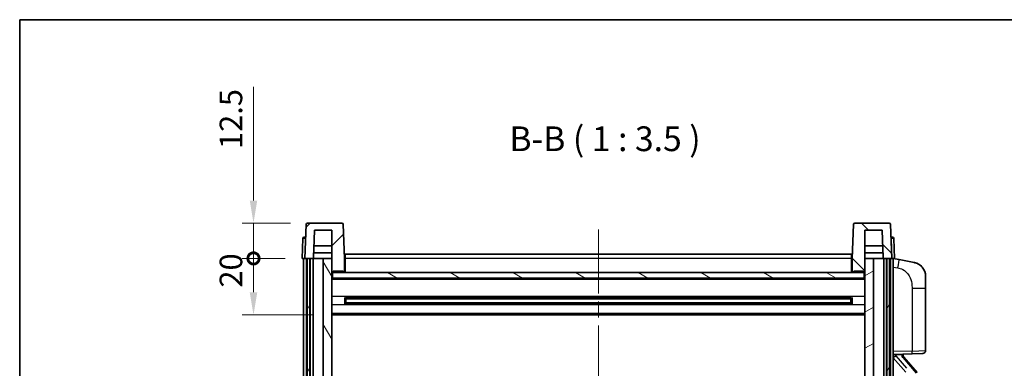
# Model space of a CAD drawing. Units: millimetres. Extents: x 58 to 8926, y 32 to 1156.
# Drawn here: x 1632 to 1981, y 892 to 1016 of the extents above; entities that cross this region are included whole.
import ezdxf

# ---------------------------------------------------------------- set-up
doc = ezdxf.new("R2010")
doc.units = ezdxf.units.MM
doc.header["$LTSCALE"] = 4
doc.linetypes.add('CHAIN', pattern=[0.3543, 0.2362, -0.0295, 0.0591, -0.0295])
doc.layers.get('Defpoints').update_dxf_attribs({"lineweight": 25})
for name, color, linetype, lineweight in [('Border (ISO)', 7, 'Continuous', 35), ('Centerline (ISO)', 131, 'Continuous', 18), ('Dimension (ISO)', 7, 'Continuous', 18), ('Dimension (ISO) @ 1', 7, 'Continuous', 18), ('Hatch (ISO)', 1, 'Continuous', 18), ('Symbol (ISO)', 7, 'Continuous', 18), ('Visible (ISO)', 7, 'Continuous', 35), ('Visible Narrow (ISO)', 7, 'Continuous', 25)]:
    doc.layers.add(name, color=color, linetype=linetype, lineweight=lineweight)
doc.styles.add('Note Text (TK)', font='txt')
doc.dimstyles.new('Default - Method 1b (TK)', dxfattribs={"dimscale": 4, "dimtxt": 2.5, "dimasz": 2.5, "dimexe": 1, "dimexo": 1.5, "dimgap": 1, "dimtad": 1, "dimtoh": 1, "dimrnd": 1e-08, "dimdsep": 46, "dimtxsty": 'Note Text (TK)', "dimcen": 0.09, "dimdle": 5, "dimclrd": 100, "dimclre": 100, "dimclrt": 7, "dimadec": 1, "dimazin": 1, "dimtfac": 1, "dimtmove": 0, "dimatfit": 3, "dimfxl": 1, "dimtolj": 1, "dimlwd": -1, "dimlwe": -1, "dimarcsym": 0})

# ---------------------------------------------------------------- blocks, each defined once
blk = doc.blocks.new('図面枠 tk図枠')
at = {"layer": 'Border (ISO)'}
for q in [(405.5, 289), (14.5, 8)]:
    blk.add_line((14.5, 289), q, dxfattribs=at)
blk = doc.blocks.new('_DotSmall')
at = {"color": 0, "linetype": 'ByBlock', "const_width": 0.5}
blk.add_lwpolyline([(-0.0625, 0, 1), (0.0625, 0, 1)], format="xyb", close=True, dxfattribs=at)
blk = doc.blocks.new('*D288')
at = {"layer": 'Defpoints', "color": 0}
for p in [(1714.88, 931), (1732.13, 931), (1741.63, 911)]:
    blk.add_point(p, dxfattribs=at)
at = {"layer": 'Dimension (ISO)', "color": 100}
for p, q in [((1726.13, 931), (1710.88, 931)), ((1714.88, 919), (1714.88, 931)), ((1735.63, 911), (1710.88, 911))]:
    blk.add_line(p, q, dxfattribs=at)
blk.add_solid([(1713.54, 919), (1716.21, 919), (1714.88, 911)], dxfattribs=at)
at = {"layer": 'Dimension (ISO)', "color": 100, "xscale": 8, "yscale": 8, "zscale": 8, "rotation": 90}
blk.add_blockref('_DotSmall', (1714.88, 931), dxfattribs=at)
at = {"layer": 'Dimension (ISO)', "color": 7, "insert": (1706.88, 920.68), "char_height": 8, "attachment_point": 4, "rotation": 90, "style": 'Note Text (TK)'}
blk.add_mtext('\\A1;20', dxfattribs=at)
blk = doc.blocks.new('*D287')
at = {"layer": 'Defpoints', "color": 0}
for p in [(1714.88, 943.5), (1734.05, 943.5), (1732.13, 931)]:
    blk.add_point(p, dxfattribs=at)
at = {"layer": 'Dimension (ISO)', "color": 100}
for p, q in [((1714.88, 951.5), (1714.88, 991.75)), ((1728.05, 943.5), (1710.88, 943.5)), ((1714.88, 931), (1714.88, 943.5)), ((1726.13, 931), (1710.88, 931)), ((1714.88, 931), (1714.88, 923))]:
    blk.add_line(p, q, dxfattribs=at)
blk.add_solid([(1713.54, 951.5), (1716.21, 951.5), (1714.88, 943.5)], dxfattribs=at)
at = {"layer": 'Dimension (ISO)', "color": 100, "xscale": 8, "yscale": 8, "zscale": 8, "rotation": 90}
blk.add_blockref('_DotSmall', (1714.88, 931), dxfattribs=at)
at = {"layer": 'Dimension (ISO)', "color": 7, "insert": (1706.88, 969.75), "char_height": 8, "attachment_point": 4, "rotation": 90, "style": 'Note Text (TK)'}
blk.add_mtext('\\A1;12.5', dxfattribs=at)

msp = doc.modelspace()

# ---------------------------------------------------------------- hatches: boundary and pattern name
at = {"layer": 'Hatch (ISO)'}
h = msp.add_hatch(dxfattribs=at)
h.set_pattern_fill('ANSI31', color=256, scale=88.9, style=0)
h.set_pattern_definition([(45, (1581.25, 4), (-7.85772, 7.85772), [])])
edge = h.paths.add_edge_path()
edge.add_line((1746.2084, 943.4979), (1734.0471, 943.4979))
edge.add_ellipse((1734.0471, 942.9979), major_axis=(0, 0.5), ratio=1, start_angle=0, end_angle=88)
edge.add_line((1733.5474, 943.0154), (1733.1277, 930.9979))
edge.add_line((1733.1277, 930.9979), (1733.8777, 930.9979))
edge.add_line((1733.8777, 930.9979), (1734.8777, 930.9979))
edge.add_line((1734.8777, 930.9979), (1736.1296, 930.9979))
edge.add_line((1736.1296, 930.9979), (1736.4788, 940.9979))
edge.add_line((1736.4788, 940.9979), (1742.6277, 940.9979))
edge.add_line((1742.6277, 940.9979), (1742.6277, 930.9979))
edge.add_line((1742.6277, 930.9979), (1742.6277, 925.9979))
edge.add_line((1742.6277, 925.9979), (1742.8777, 925.9979))
edge.add_line((1742.8777, 925.9979), (1743.1277, 925.9979))
edge.add_line((1743.1277, 925.9979), (1743.1277, 926.4979))
edge.add_line((1743.1277, 926.4979), (1746.6277, 926.4979))
edge.add_line((1746.6277, 926.4979), (1746.6277, 925.9979))
edge.add_line((1746.6277, 925.9979), (1747.1277, 925.9979))
edge.add_line((1747.1277, 925.9979), (1747.1277, 930.9979))
edge.add_line((1747.1277, 930.9979), (1746.7081, 943.0154))
edge.add_ellipse((1746.2084, 942.9979), major_axis=(0.4997, 0.0174), ratio=1, start_angle=0, end_angle=88)
h = msp.add_hatch(dxfattribs=at)
h.set_pattern_fill('ANSI31', color=256, scale=88.9, angle=90.00021, style=0)
h.set_pattern_definition([(135.0002, (1581.25, 4), (-7.8577, -7.85775), [])])
edge = h.paths.add_edge_path()
edge.add_line((1940.2084, 943.4979), (1928.0471, 943.4979))
edge.add_ellipse((1928.0471, 942.9979), major_axis=(0, 0.5), ratio=1, start_angle=0, end_angle=88)
edge.add_line((1927.5474, 943.0154), (1927.1277, 930.9979))
edge.add_line((1927.1277, 930.9979), (1927.1277, 925.9979))
edge.add_line((1927.1277, 925.9979), (1927.6277, 925.9979))
edge.add_line((1927.6277, 925.9979), (1927.6277, 926.4979))
edge.add_line((1927.6277, 926.4979), (1931.1277, 926.4979))
edge.add_line((1931.1277, 926.4979), (1931.1277, 925.9979))
edge.add_line((1931.1277, 925.9979), (1931.3777, 925.9979))
edge.add_line((1931.3777, 925.9979), (1931.6277, 925.9979))
edge.add_line((1931.6277, 925.9979), (1931.6277, 930.9979))
edge.add_line((1931.6277, 930.9979), (1931.6277, 940.9979))
edge.add_line((1931.6277, 940.9979), (1937.7767, 940.9979))
edge.add_line((1937.7767, 940.9979), (1938.1259, 930.9979))
edge.add_line((1938.1259, 930.9979), (1939.3777, 930.9979))
edge.add_line((1939.3777, 930.9979), (1940.3777, 930.9979))
edge.add_line((1940.3777, 930.9979), (1941.1277, 930.9979))
edge.add_line((1941.1277, 930.9979), (1940.7081, 943.0154))
edge.add_ellipse((1940.2084, 942.9979), major_axis=(0.4997, 0.0174), ratio=1, start_angle=0, end_angle=88)
h = msp.add_hatch(dxfattribs=at)
h.set_pattern_fill('ANSI31', color=256, scale=88.9, angle=14.999978, style=0)
h.set_pattern_definition([(60, (1581.25, 4), (-9.6237, 5.55625), [])])
h.paths.add_polyline_path([(1939.3777, 930.9979), (1939.3777, 731.4979), (1940.3777, 731.4979), (1940.3777, 930.9979)])
h.paths.add_polyline_path([(1733.8777, 930.9979), (1733.8777, 731.4979), (1734.8777, 731.4979), (1734.8777, 930.9979)])
h = msp.add_hatch(dxfattribs=at)
h.set_pattern_fill('ANSI31', color=256, scale=88.9, angle=75.000175, style=0)
h.set_pattern_definition([(120.0002, (1581.25, 4), (-9.62369, -5.55628), [])])
h.paths.add_polyline_path([(1739.6277, 735.9979), (1739.6277, 734.4979), (1739.6277, 733.4979), (1742.6277, 733.4979), (1742.6277, 735.9979)])
h.paths.add_polyline_path([(1739.6277, 742.4979), (1739.6277, 740.9979), (1742.6277, 740.9979), (1742.6277, 743.3979), (1742.6277, 766.2479), (1739.6277, 766.2479)])
h.paths.add_polyline_path([(1742.6277, 883.7479), (1739.6277, 883.7479), (1739.6277, 770.7479), (1742.6277, 770.7479)])
h.paths.add_polyline_path([(1739.6277, 888.2479), (1742.6277, 888.2479), (1742.6277, 925.9979), (1742.6277, 930.9979), (1739.6277, 930.9979)])
h = msp.add_hatch(dxfattribs=at)
h.set_pattern_fill('ANSI31', color=256, scale=88.9, angle=-14.999978, style=0)
h.set_pattern_definition([(30, (1581.25, 4), (-5.55625, 9.6237), [])])
h.paths.add_polyline_path([(1934.6277, 734.4979), (1934.6277, 735.9979), (1931.6277, 735.9979), (1931.6277, 733.4979), (1934.6277, 733.4979)])
h.paths.add_polyline_path([(1931.6277, 888.2479), (1934.6277, 888.2479), (1934.6277, 930.9979), (1931.6277, 930.9979), (1931.6277, 925.9979)])
h.paths.add_polyline_path([(1934.6277, 740.9979), (1934.6277, 742.4979), (1934.6277, 766.2479), (1931.6277, 766.2479), (1931.6277, 743.3979), (1931.6277, 740.9979)])
h.paths.add_polyline_path([(1931.6277, 770.7479), (1934.6277, 770.7479), (1934.6277, 883.7479), (1931.6277, 883.7479)])
h = msp.add_hatch(dxfattribs=at)
h.set_pattern_fill('ANSI31', color=256, scale=88.9, angle=105.000246, style=0)
h.set_pattern_definition([(150.0002, (1581.25, 4), (-5.55621, -9.62373), [])])
h.paths.add_polyline_path([(1742.8777, 925.9979), (1742.8777, 923.9979), (1931.3777, 923.9979), (1931.3777, 925.9979), (1931.1277, 925.9979), (1927.6277, 925.9979), (1927.1277, 925.9979), (1747.1277, 925.9979), (1746.6277, 925.9979), (1743.1277, 925.9979)])

# ---------------------------------------------------------------- linework, layer by layer
at = {"layer": 'Centerline (ISO)', "linetype": 'CHAIN', "ltscale": 23.990969}
msp.add_line((1837.1277, 941.2479), (1837.1277, 704.7479), dxfattribs=at)
at = {"layer": 'Visible (ISO)'}
for p, q in [((1733.5474, 943.0154), (1733.1277, 930.9979)), ((1746.2084, 943.4979), (1734.0471, 943.4979)), ((1747.1277, 930.9979), (1746.7081, 943.0154)), ((1927.5474, 943.0154), (1927.1277, 930.9979)), ((1940.2084, 943.4979), (1928.0471, 943.4979)), ((1941.1277, 930.9979), (1940.7081, 943.0154)), ((1736.1296, 930.9979), (1736.4788, 940.9979)), ((1736.4788, 940.9979), (1742.6277, 940.9979)), ((1742.6277, 940.9979), (1742.6277, 925.9979)), ((1931.6277, 925.9979), (1931.6277, 940.9979)), ((1931.6277, 940.9979), (1937.7767, 940.9979)), ((1937.7767, 940.9979), (1938.1259, 930.9979)), ((1732.3728, 938.0154), (1732.1277, 930.9979)), ((1732.8725, 938.4979), (1733.3722, 938.4979)), ((1733.3896, 938.4979), (1733.3722, 938.4979)), ((1742.6277, 935.4979), (1736.2867, 935.4979)), ((1937.9688, 935.4979), (1931.6277, 935.4979)), ((1940.8833, 938.4979), (1940.8658, 938.4979)), ((1940.8833, 938.4979), (1941.383, 938.4979)), ((1942.1277, 930.9979), (1941.8827, 938.0154)), ((1736.1302, 930.9979), (1736.2, 932.9979)), ((1742.6277, 932.9979), (1736.1994, 932.9979)), ((1747.3777, 932.4979), (1926.8777, 932.4979)), ((1747.3777, 930.9979), (1747.3777, 932.4979)), ((1926.8777, 932.4979), (1926.8777, 930.9979)), ((1938.0561, 932.9979), (1931.6277, 932.9979)), ((1938.1253, 930.9979), (1938.0554, 932.9979)), ((1733.1271, 930.9979), (1732.1277, 930.9979)), ((1732.6277, 733.4979), (1732.6277, 930.9979)), ((1733.1277, 930.9979), (1733.1271, 930.9979)), ((1733.1277, 930.9979), (1736.1296, 930.9979)), ((1733.6277, 733.4979), (1733.6277, 930.9979)), ((1733.8777, 930.9979), (1733.8777, 731.4979)), ((1734.8777, 930.9979), (1733.8777, 930.9979)), ((1734.8777, 731.4979), (1734.8777, 930.9979)), ((1734.9777, 733.4979), (1734.9777, 930.9979)), ((1735.9777, 733.4979), (1735.9777, 930.9979)), ((1739.6277, 930.9979), (1736.1296, 930.9979)), ((1742.6277, 930.9979), (1739.6277, 930.9979)), ((1739.6277, 930.9979), (1739.6277, 888.2479)), ((1742.6277, 888.2479), (1742.6277, 930.9979)), ((1747.3777, 930.9979), (1747.1277, 930.9979)), ((1747.1277, 925.9979), (1747.1277, 930.9979)), ((1747.3777, 930.9979), (1747.3777, 925.9979)), ((1927.1277, 930.9979), (1926.8777, 930.9979)), ((1926.8777, 925.9979), (1926.8777, 930.9979)), ((1927.1277, 930.9979), (1927.1277, 925.9979)), ((1934.6277, 930.9979), (1931.6277, 930.9979)), ((1931.6277, 930.9979), (1931.6277, 888.2479)), ((1934.6277, 888.2479), (1934.6277, 930.9979)), ((1938.1259, 930.9979), (1934.6277, 930.9979)), ((1938.1259, 930.9979), (1941.1277, 930.9979)), ((1938.2777, 733.4979), (1938.2777, 930.9979)), ((1939.2777, 733.4979), (1939.2777, 930.9979)), ((1939.3777, 930.9979), (1939.3777, 731.4979)), ((1940.3777, 930.9979), (1939.3777, 930.9979)), ((1940.3777, 731.4979), (1940.3777, 930.9979)), ((1940.6277, 733.4979), (1940.6277, 930.9979)), ((1941.1283, 930.9979), (1941.1277, 930.9979)), ((1942.1277, 930.9979), (1941.1283, 930.9979)), ((1941.6277, 733.4979), (1941.6277, 930.9979)), ((1943.7229, 930.5907), (1941.6277, 930.9979)), ((1949.0818, 929.549), (1943.7229, 930.5907)), ((1742.6277, 925.9979), (1743.1277, 925.9979)), ((1742.8777, 925.9979), (1742.8777, 923.9979)), ((1931.3777, 925.9979), (1742.8777, 925.9979)), ((1743.1277, 925.9979), (1743.1277, 926.4979)), ((1743.1277, 926.4979), (1746.6277, 926.4979)), ((1746.6277, 926.4979), (1746.6277, 925.9979)), ((1746.6277, 925.9979), (1747.1277, 925.9979)), ((1747.3777, 926.0979), (1747.1277, 926.0979)), ((1927.1277, 926.0979), (1926.8777, 926.0979)), ((1927.1277, 925.9979), (1927.6277, 925.9979)), ((1927.6277, 925.9979), (1927.6277, 926.4979)), ((1927.6277, 926.4979), (1931.1277, 926.4979)), ((1931.1277, 926.4979), (1931.1277, 925.9979)), ((1931.1277, 925.9979), (1931.6277, 925.9979)), ((1931.3777, 923.9979), (1931.3777, 925.9979)), ((1931.6277, 923.8979), (1742.6277, 923.8979)), ((1742.8777, 923.9979), (1931.3777, 923.9979)), ((1953.1277, 924.6409), (1953.1277, 920.5083)), ((1953.1277, 898.3652), (1953.1277, 920.5083)), ((1747.1982, 914.8205), (1747.1982, 917.1754)), ((1926.7833, 917.0736), (1747.4722, 917.0736)), ((1926.7833, 914.9223), (1747.4722, 914.9223)), ((1747.6277, 917.0736), (1747.6277, 914.9223)), ((1753.4277, 916.8054), (1747.6277, 916.8054)), ((1926.6277, 916.7459), (1747.6277, 916.7459)), ((1926.6277, 915.25), (1747.6277, 915.25)), ((1747.6277, 915.1905), (1753.4277, 915.1905)), ((1753.4277, 917.0736), (1753.4277, 916.8804)), ((1753.4277, 916.8054), (1753.4277, 916.8804)), ((1753.4277, 915.1154), (1753.4277, 915.1905)), ((1753.4277, 915.1154), (1753.4277, 914.9223)), ((1920.8277, 916.8804), (1920.8277, 917.0736)), ((1920.8277, 916.8804), (1920.8277, 916.8054)), ((1926.6277, 916.8054), (1920.8277, 916.8054)), ((1920.8277, 915.1905), (1926.6277, 915.1905)), ((1920.8277, 915.1905), (1920.8277, 915.1154)), ((1920.8277, 914.9223), (1920.8277, 915.1154)), ((1926.6277, 914.9223), (1926.6277, 917.0736)), ((1927.0572, 917.1754), (1927.0572, 914.8205)), ((1931.6277, 910.9979), (1742.6277, 910.9979)), ((1941.6277, 896.9979), (1948.3022, 897.231)), ((1942.6277, 897.0079), (1944.6277, 897.0079)), ((1945.1277, 896.9346), (1945.1277, 897.1202)), ((1952.1626, 897.3658), (1948.3022, 897.231)), ((1941.6277, 895.8085), (1946.0605, 890.7092)), ((1945.1277, 896.7289), (1945.1277, 896.9346)), ((1950.1371, 890.5923), (1945.373, 896.0728))]:
    msp.add_line(p, q, dxfattribs=at)
for centre, radius, start, end in [((1734.0471, 942.9979), 0.5, 90, 178), ((1746.2084, 942.9979), 0.5, 2, 90), ((1928.0471, 942.9979), 0.5, 90, 178), ((1940.2084, 942.9979), 0.5, 2, 90), ((1732.8725, 937.9979), 0.5, 90, 178), ((1941.383, 937.9979), 0.5, 2, 90), ((1948.1277, 924.6409), 5, 0, 41.09567), ((1952.1277, 898.3652), 1, 272, 0), ((1946.1277, 896.7289), 1, 180, 221)]:
    msp.add_arc(centre, radius, start, end, dxfattribs=at)
for centre, major_axis, ratio, start_param, end_param in [((1942.6277, 896.8612), (-1, 0), 0.14676884, 4.71238898, 6.28318531), ((1944.6277, 896.9346), (0.5, 0), 0.14676884, 0, 1.57079633), ((1942.6277, 896.1824), (-0.9955, -0.3722), 0.25438663, 4.61756297, 6.18835929)]:
    msp.add_ellipse(centre, major_axis=major_axis, ratio=ratio, start_param=start_param, end_param=end_param, dxfattribs=at)
for points, knots in [([(1949.0818, 929.549), (1949.1834, 929.5293), (1949.2846, 929.5063), (1949.4434, 929.4651), (1949.5017, 929.4488), (1949.8227, 929.3528), (1950.0806, 929.2522), (1950.5482, 929.0228), (1950.7621, 928.8978), (1951.1004, 928.6647), (1951.232, 928.564), (1951.4562, 928.3744), (1951.5522, 928.2863), (1951.6878, 928.1524), (1951.7326, 928.1063), (1951.7964, 928.0383), (1951.8173, 928.0155), (1951.8577, 927.9708), (1951.8765, 927.9496), (1951.8958, 927.9275)], [0, 0, 0, 0, 0.031817178, 0.031817178, 0.050452113, 0.050452113, 0.134929933, 0.134929933, 0.208678987, 0.208678987, 0.258212634, 0.258212634, 0.298091577, 0.298091577, 0.318896146, 0.318896146, 0.329513015, 0.329513015, 0.340218293, 0.340218293, 0.340218293, 0.340218293]), ([(1949.0818, 929.549), (1949.2583, 929.5147), (1949.4339, 929.4706), (1949.6875, 929.3921), (1949.7687, 929.3647), (1950.0985, 929.2438), (1950.3429, 929.1316), (1950.7751, 928.8887), (1950.9678, 928.7623), (1951.2723, 928.5315), (1951.3916, 928.4317), (1951.5754, 928.2635), (1951.6447, 928.1962), (1951.7431, 928.0951), (1951.7754, 928.0609), (1951.8376, 927.9933), (1951.8664, 927.9612), (1951.8958, 927.9275)], [0, 0, 0, 0, 0.055151579, 0.055151579, 0.081398944, 0.081398944, 0.162714309, 0.162714309, 0.230969498, 0.230969498, 0.277734391, 0.277734391, 0.307873407, 0.307873407, 0.323370755, 0.323370755, 0.339065947, 0.339065947, 0.339065947, 0.339065947])]:
    msp.add_open_spline(points, degree=3, knots=knots, dxfattribs=at)
at = {"layer": 'Visible Narrow (ISO)'}
for p, q in [((1733.1271, 930.9979), (1733.3722, 938.0154)), ((1733.3722, 938.0154), (1733.3722, 938.4979)), ((1733.3722, 938.0154), (1733.3728, 938.0154)), ((1940.8827, 938.0154), (1940.8833, 938.0154)), ((1940.8833, 938.0154), (1940.8833, 938.4979)), ((1940.8833, 938.0154), (1941.1283, 930.9979)), ((1747.3777, 930.4979), (1747.1277, 930.4979)), ((1926.8777, 930.9979), (1747.3777, 930.9979)), ((1927.1277, 930.4979), (1926.8777, 930.4979)), ((1747.3777, 926.4979), (1747.1277, 926.4979)), ((1927.1277, 926.4979), (1926.8777, 926.4979)), ((1941.6277, 927.9621), (1943.2552, 927.6458)), ((1931.6277, 923.4979), (1742.6277, 923.4979)), ((1948.3022, 920.5083), (1953.1277, 920.5083)), ((1948.3022, 920.5083), (1948.3022, 898.2304)), ((1931.6277, 917.4736), (1742.6277, 917.4736)), ((1931.6277, 914.5223), (1742.6277, 914.5223)), ((1920.8277, 916.8804), (1753.4277, 916.8804)), ((1920.8277, 915.1154), (1753.4277, 915.1154)), ((1931.6277, 911.4979), (1742.6277, 911.4979)), ((1948.3022, 898.2304), (1941.6277, 897.9973)), ((1942.6277, 897.0079), (1942.6277, 897.0329)), ((1942.6277, 896.4697), (1942.6277, 897.0079)), ((1944.6277, 897.1027), (1944.6277, 897.0079)), ((1944.6277, 897.0079), (1944.6277, 896.8725)), ((1948.3022, 898.2304), (1953.1277, 898.3652)), ((1946.4123, 892.1161), (1942.6277, 896.4697)), ((1944.9957, 895.8884), (1949.7598, 890.4079))]:
    msp.add_line(p, q, dxfattribs=at)
msp.add_arc((1946.1277, 896.8725), 1.5, 180, 221, dxfattribs=at)
for centre, major_axis, ratio, start_param, end_param in [((1733.3728, 937.9979), (1, -0.0174), 0.01743381, 1.57170981, 3.14128816), ((1940.8827, 937.9979), (1, 0.0174), 0.01743381, 0.00030449, 1.56988285), ((1943.1505, 927.6458), (0.5724, 2.9449), 0.03425905, 4.71904817, 6.28318531), ((1948.2673, 898.2304), (0.0349, -0.9994), 0.03487826, 0, 1.56957835), ((1944.6277, 896.7289), (0.5, 0), 0.28734789, 0, 1.57079633), ((1944.9957, 895.7448), (0.3774, 0.328), 0.22082359, 0, 1.3811443)]:
    msp.add_ellipse(centre, major_axis=major_axis, ratio=ratio, start_param=start_param, end_param=end_param, dxfattribs=at)
msp.add_open_spline([(1943.2552, 927.6458), (1943.8117, 927.5376), (1944.4306, 927.3972), (1945.0387, 927.0797), (1945.8912, 926.6344), (1946.7058, 925.8345), (1947.2802, 924.8421), (1947.7802, 923.9782), (1948.0854, 922.9975), (1948.2113, 922.1145), (1948.2962, 921.5195), (1948.3022, 920.9747), (1948.3022, 920.5083)], degree=3, knots=[0, 0, 0, 0, 0.22498324, 0.22498324, 0.22498324, 0.54043573, 0.54043573, 0.54043573, 0.81501171, 0.81501171, 0.81501171, 1, 1, 1, 1], dxfattribs=at)

# ---------------------------------------------------------------- block references
at = {"xscale": 3.5, "yscale": 3.5, "zscale": 3.5}
msp.add_blockref('図面枠 tk図枠', (1581.25, 4), dxfattribs=at)

# ---------------------------------------------------------------- texts
at = {"layer": 'Symbol (ISO)', "color": 7, "insert": (1805.5938, 966.2554), "char_height": 8.75, "attachment_point": 7, "style": 'Note Text (TK)'}
msp.add_mtext('B-B ( 1 : 3.5 )', dxfattribs=at)

# ---------------------------------------------------------------- dimensions: what is measured, and where the dimension line sits
at = {"layer": 'Dimension (ISO) @ 1', "color": 100}
for base, p1, p2, override, picture, middle in [((1714.8777, 943.4979), (1732.1277, 930.9979), (1734.0471, 943.4979), {"dimscale": 1, "dimtxt": 8, "dimasz": 8, "dimexe": 4, "dimexo": 6, "dimgap": 4, "dimtoh": 0, "dimdec": 2, "dimblk1": 'DotSmall', "dimsah": 1, "dimcen": 0.36, "dimdle": 0, "dimtol": 0, "dimlim": 0, "dimtp": 0, "dimtm": 0, "dimtdec": 2, "dimtix": 0, "dimtofl": 1, "dimtmove": 0, "dimatfit": 1}, '*D287', (1714.8777, 978.7479)), ((1714.8777, 930.9979), (1741.6277, 910.9979), (1732.1277, 930.9979), {"dimscale": 1, "dimtxt": 8, "dimasz": 8, "dimexe": 4, "dimexo": 6, "dimgap": 4, "dimtoh": 0, "dimdec": 2, "dimblk2": 'DotSmall', "dimsah": 1, "dimcen": 0.36, "dimdle": 0, "dimtol": 0, "dimlim": 0, "dimtp": 0, "dimtm": 0, "dimtdec": 2, "dimtix": 0, "dimtofl": 1, "dimtmove": 0, "dimatfit": 1}, '*D288', (1714.8777, 925.9979))]:
    dim = msp.add_linear_dim(base=base, p1=p1, p2=p2, angle=90, dimstyle='Default - Method 1b (TK)', override=override, dxfattribs=at)
    dim.commit()
    dim.dimension.update_dxf_attribs({"geometry": picture, "text_midpoint": middle, "dimtype": 128})

doc.saveas('drawing.dxf')
